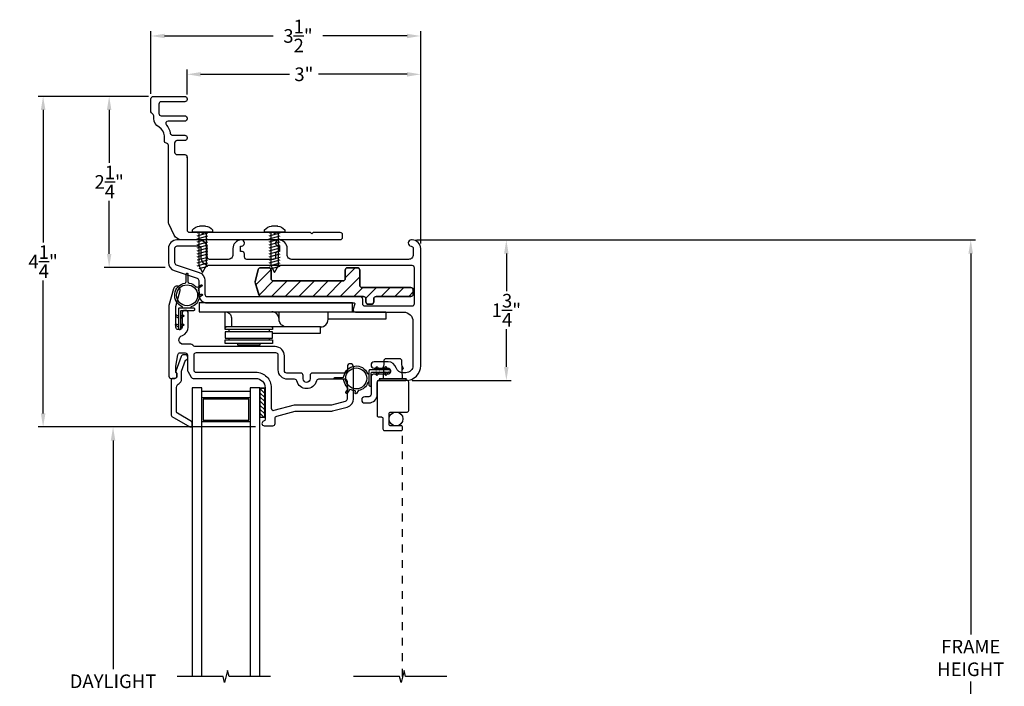
# Model space of a CAD drawing. Extents: x 139.1 to 155.9, y 15.4 to 43.8.
# Drawn here: x 143.3 to 155.9, y 35.3 to 43.8 of the extents above; entities that cross this region are included whole.
import ezdxf

# ---------------------------------------------------------------- set-up
doc = ezdxf.new("R2010")
doc.units = 0
doc.header["$LTSCALE"] = 0.3
doc.header["$MEASUREMENT"] = 0
doc.linetypes.add('3510-V-GLZG_SCRN$0$HIDDEN', pattern=[0.375, 0.25, -0.125])
doc.styles.add('ARCHITECTURAL', font='simplex.shx')
doc.dimstyles.new('DIM-MMSTACKED', dxfattribs={"dimscale": 0, "dimtxt": 0.125, "dimasz": 0.125, "dimexe": 0.063, "dimexo": 0.063, "dimgap": 0.07, "dimtad": 0, "dimtih": 1, "dimtoh": 1, "dimdec": 4, "dimzin": 4, "dimdsep": 46, "dimlunit": 4, "dimtxsty": 'ARCHITECTURAL', "dimcen": 0.02, "dimclrt": 7, "dimadec": 0, "dimazin": 0, "dimtfac": 0.75, "dimtdec": 4, "dimtmove": 2, "dimatfit": 3, "dimfxl": 0, "dimfrac": 1, "dimtolj": 1, "dimtzin": 4, "dimarcsym": 0})

# ---------------------------------------------------------------- blocks, each defined once
blk = doc.blocks.new('*D3')
at = {"color": 0, "lineweight": -2, "ltscale": 3.333333}
for p, q in [((148.367, 41.006), (155.57, 41.006)), ((155.507, 40.831), (155.507, 35.925)), ((155.507, 29.681), (155.507, 35.318)), ((148.367, 29.506), (155.57, 29.506))]:
    blk.add_line(p, q, dxfattribs=at)
at = {"color": 0, "ltscale": 3.333333}
for points in [[(155.477, 40.831), (155.536, 40.831), (155.507, 41.006)], [(155.477, 29.681), (155.536, 29.681), (155.507, 29.506)]]:
    blk.add_solid(points, dxfattribs=at)
at = {"layer": 'Defpoints', "color": 0, "ltscale": 3.333333}
for p in [(148.304, 41.006), (148.304, 29.506), (155.507, 29.506)]:
    blk.add_point(p, dxfattribs=at)
at = {"color": 7, "ltscale": 3.333333, "insert": (155.507, 35.621), "char_height": 0.175, "attachment_point": 5, "style": 'ARCHITECTURAL'}
blk.add_mtext('\\A1;FRAME\\PHEIGHT', dxfattribs=at)
blk = doc.blocks.new('*D4')
at = {"color": 0, "lineweight": -2, "ltscale": 3.333333}
for p, q in [((144.944, 42.889), (144.944, 43.697)), ((148.419, 40.959), (148.419, 43.697)), ((145.119, 43.634), (146.518, 43.634)), ((148.244, 43.634), (147.158, 43.634))]:
    blk.add_line(p, q, dxfattribs=at)
at = {"color": 0, "ltscale": 3.333333}
for points in [[(145.119, 43.663), (145.119, 43.605), (144.944, 43.634)], [(148.244, 43.663), (148.244, 43.605), (148.419, 43.634)]]:
    blk.add_solid(points, dxfattribs=at)
at = {"layer": 'Defpoints', "color": 0, "ltscale": 3.333333}
for p in [(148.419, 43.634), (144.944, 42.826), (148.419, 40.896)]:
    blk.add_point(p, dxfattribs=at)
at = {"color": 7, "ltscale": 3.333333, "insert": (146.838, 43.634), "char_height": 0.175, "attachment_point": 5, "style": 'ARCHITECTURAL'}
blk.add_mtext('\\A1;3\\S1/2;"', dxfattribs=at)
blk = doc.blocks.new('*D5')
at = {"color": 0, "lineweight": -2, "ltscale": 3.333333}
for p, q in [((148.367, 41.006), (149.586, 41.006)), ((149.523, 40.831), (149.523, 40.346)), ((149.523, 39.371), (149.523, 39.856)), ((148.308, 39.196), (149.586, 39.196))]:
    blk.add_line(p, q, dxfattribs=at)
at = {"color": 0, "ltscale": 3.333333}
for points in [[(149.494, 40.831), (149.552, 40.831), (149.523, 41.006)], [(149.494, 39.371), (149.552, 39.371), (149.523, 39.196)]]:
    blk.add_solid(points, dxfattribs=at)
at = {"layer": 'Defpoints', "color": 0, "ltscale": 3.333333}
for p in [(148.304, 41.006), (148.245, 39.196), (149.523, 39.196)]:
    blk.add_point(p, dxfattribs=at)
at = {"color": 7, "ltscale": 3.333333, "insert": (149.523, 40.101), "char_height": 0.175, "attachment_point": 5, "style": 'ARCHITECTURAL'}
blk.add_mtext('\\A1;1\\S3/4;"', dxfattribs=at)
blk = doc.blocks.new('*D6')
at = {"color": 0, "lineweight": -2, "ltscale": 3.333333}
for p, q in [((144.911, 42.856), (143.491, 42.856)), ((143.554, 42.681), (143.554, 40.972)), ((143.554, 38.772), (143.554, 40.482)), ((145.391, 38.597), (143.491, 38.597))]:
    blk.add_line(p, q, dxfattribs=at)
at = {"color": 0, "ltscale": 3.333333}
for points in [[(143.525, 42.681), (143.584, 42.681), (143.554, 42.856)], [(143.525, 38.772), (143.584, 38.772), (143.554, 38.597)]]:
    blk.add_solid(points, dxfattribs=at)
at = {"layer": 'Defpoints', "color": 0, "ltscale": 3.333333}
for p in [(144.974, 42.856), (143.554, 38.597), (145.454, 38.597)]:
    blk.add_point(p, dxfattribs=at)
at = {"color": 7, "ltscale": 3.333333, "insert": (143.554, 40.727), "char_height": 0.175, "attachment_point": 5, "style": 'ARCHITECTURAL'}
blk.add_mtext('\\A1;4\\S1/4;"', dxfattribs=at)
blk = doc.blocks.new('*D15')
at = {"color": 0, "lineweight": -2, "ltscale": 3.333333}
for p, q in [((146.292, 38.597), (144.392, 38.597)), ((144.455, 38.422), (144.455, 35.478)), ((144.455, 32.09), (144.455, 34.871)), ((146.292, 31.915), (144.392, 31.915))]:
    blk.add_line(p, q, dxfattribs=at)
at = {"color": 0, "ltscale": 3.333333}
for points in [[(144.426, 38.422), (144.484, 38.422), (144.455, 38.597)], [(144.426, 32.09), (144.484, 32.09), (144.455, 31.915)]]:
    blk.add_solid(points, dxfattribs=at)
at = {"layer": 'Defpoints', "color": 0, "ltscale": 3.333333}
for p in [(146.355, 38.597), (144.455, 31.915), (146.355, 31.915)]:
    blk.add_point(p, dxfattribs=at)
at = {"color": 7, "ltscale": 3.333333, "insert": (144.455, 35.408), "char_height": 0.175, "attachment_point": 2, "style": 'ARCHITECTURAL'}
blk.add_mtext('\\A1;DAYLIGHT\\POPENING', dxfattribs=at)
blk = doc.blocks.new('*D18')
at = {"color": 0, "lineweight": -2, "ltscale": 3.333333}
for p, q in [((144.911, 42.856), (144.342, 42.856)), ((144.405, 42.681), (144.405, 41.999)), ((144.405, 40.827), (144.405, 41.509)), ((145.127, 40.652), (144.342, 40.652))]:
    blk.add_line(p, q, dxfattribs=at)
at = {"color": 0, "ltscale": 3.333333}
for points in [[(144.376, 42.681), (144.434, 42.681), (144.405, 42.856)], [(144.376, 40.827), (144.434, 40.827), (144.405, 40.652)]]:
    blk.add_solid(points, dxfattribs=at)
at = {"layer": 'Defpoints', "color": 0, "ltscale": 3.333333}
for p in [(144.974, 42.856), (144.405, 40.652), (145.19, 40.652)]:
    blk.add_point(p, dxfattribs=at)
at = {"color": 7, "ltscale": 3.333333, "insert": (144.405, 41.754), "char_height": 0.175, "attachment_point": 5, "style": 'ARCHITECTURAL'}
blk.add_mtext('\\A1;2\\S1/4;"', dxfattribs=at)
blk = doc.blocks.new('#6_38_5 screw', base_point=(7.243, 6.63))
for p, q in [((7.282, 6.63), (7.204, 6.63)), ((7.113, 6.579), (7.113, 6.549)), ((7.113, 6.549), (7.373, 6.549)), ((7.312, 6.504), (7.174, 6.541)), ((7.312, 6.465), (7.174, 6.502)), ((7.193, 6.12), (7.193, 6.549)), ((7.312, 6.543), (7.289, 6.549)), ((7.293, 6.549), (7.293, 6.12)), ((7.373, 6.549), (7.373, 6.579)), ((7.312, 6.426), (7.174, 6.463)), ((7.312, 6.388), (7.174, 6.425)), ((7.312, 6.349), (7.174, 6.386)), ((7.312, 6.349), (7.174, 6.386)), ((7.312, 6.31), (7.174, 6.347)), ((7.312, 6.31), (7.174, 6.347)), ((7.312, 6.271), (7.174, 6.308)), ((7.312, 6.271), (7.174, 6.308)), ((7.287, 6.239), (7.174, 6.269)), ((7.312, 6.232), (7.174, 6.269)), ((7.312, 6.194), (7.174, 6.23)), ((7.312, 6.155), (7.174, 6.192)), ((7.312, 6.116), (7.174, 6.153)), ((7.287, 6.084), (7.174, 6.114)), ((7.243, 6.03), (7.193, 6.12)), ((7.293, 6.12), (7.243, 6.03))]:
    blk.add_line(p, q)
for centre, start, end in [((7.226, 6.483), 98.43, 139.57), ((7.26, 6.483), 40.43, 81.57)]:
    blk.add_arc(centre, 0.148, start, end)
blk = doc.blocks.new('*D24')
at = {"color": 0, "lineweight": -2, "ltscale": 3.333333}
for p, q in [((145.409, 42.879), (145.409, 43.203)), ((145.584, 43.14), (146.727, 43.14)), ((148.244, 43.14), (147.101, 43.14)), ((148.419, 40.959), (148.419, 43.203))]:
    blk.add_line(p, q, dxfattribs=at)
at = {"color": 0, "ltscale": 3.333333}
for points in [[(145.584, 43.169), (145.584, 43.111), (145.409, 43.14)], [(148.244, 43.169), (148.244, 43.111), (148.419, 43.14)]]:
    blk.add_solid(points, dxfattribs=at)
at = {"layer": 'Defpoints', "color": 0, "ltscale": 3.333333}
for p in [(148.419, 43.14), (145.409, 42.816), (148.419, 40.896)]:
    blk.add_point(p, dxfattribs=at)
at = {"color": 7, "ltscale": 3.333333, "insert": (146.914, 43.14), "char_height": 0.175, "attachment_point": 5, "style": 'ARCHITECTURAL'}
blk.add_mtext('\\A1;3"', dxfattribs=at)

msp = doc.modelspace()

# ---------------------------------------------------------------- linework, layer by layer
msp.add_line((145.4089, 42.066), (145.4089, 42.076))
for points in [[(145.6086, 41.086), (145.6242, 41.1016, -0.1989124), (145.6348, 41.106), (146.5114, 41.106, -0.1989124), (146.522, 41.1016), (146.5376, 41.086), (146.5532, 41.1016, -0.1989124), (146.5638, 41.106), (146.9904, 41.106, -0.1989124), (147.001, 41.1016), (147.0166, 41.086), (147.0322, 41.1016, -0.1989124), (147.0428, 41.106), (147.3789, 41.106, -0.4142136), (147.4089, 41.076), (147.4089, 41.036, -0.4142136), (147.3789, 41.006), (145.342, 41.006, -0.2873108), (145.243, 41.068), (145.172, 41.2144, -0.1134065), (145.169, 41.2275), (145.169, 42.2236, 0.3799185), (145.1425, 42.2534, -0.3799185), (145.1161, 42.2832), (145.1161, 42.3478, 0.2827444), (145.0475, 42.4593, -0.2827444), (144.979, 42.5708), (144.979, 42.6041, 0.2932528), (144.9615, 42.6314, -0.2932528), (144.944, 42.6586), (144.944, 42.826, -0.4142136), (144.974, 42.856), (145.3789, 42.856, -0.4142136), (145.4089, 42.826), (145.4089, 42.816, -0.4142136), (145.3789, 42.786), (145.0753, 42.786, 0.4142136), (145.0453, 42.756), (145.0453, 42.636, 0.4142136), (145.0753, 42.606), (145.3789, 42.606, -0.4142136), (145.4089, 42.576), (145.4089, 42.566, -0.4142136), (145.3789, 42.536), (145.1648, 42.536, 0.6513989), (145.1426, 42.4858, -0.1448169), (145.1933, 42.3811, 0.3671347), (145.2229, 42.356), (145.3789, 42.356, -0.4142136), (145.4089, 42.326), (145.4089, 42.316, -0.4142136), (145.3789, 42.286), (145.279, 42.286, 0.4142136), (145.249, 42.256), (145.249, 42.136, 0.4142136), (145.279, 42.106), (145.3789, 42.106, -0.4142136), (145.4089, 42.076), (145.4089, 41.136, 0.4142136), (145.4389, 41.106), (145.5824, 41.106, -0.1989124), (145.593, 41.1016)], [(145.2694, 40.6873), (145.5639, 40.5887, -0.3224084), (145.639, 40.4844), (145.639, 40.306, 0.4142136), (145.669, 40.276), (147.639, 40.276, -0.4142136), (147.669, 40.246), (147.669, 40.186, 0.4142136), (147.699, 40.156), (148.309, 40.156, 0.4142136), (148.339, 40.186), (148.339, 40.646, 0.4142136), (148.309, 40.676), (145.699, 40.676, -0.4142136), (145.589, 40.786), (145.589, 40.896, 0.4142136), (145.559, 40.926), (145.279, 40.926, 0.4142136), (145.249, 40.896), (145.249, 40.7158, 0.3224084)], [(146.3541, 40.6477, 0.3345953), (146.3253, 40.6259), (146.2843, 40.4682), (146.3253, 40.6259, -0.3345953)], [(147.4466, 40.6177, -0.4142136), (147.4766, 40.6477, 0.4142136), (147.4466, 40.6177), (147.4466, 40.5077)], [(147.6336, 40.6177), (147.6336, 40.4227, 0.4142136), (147.6636, 40.3927), (148.2936, 40.3927, -0.4142136), (148.3236, 40.3627), (148.3236, 40.3077, -0.4142136), (148.2936, 40.2777, 0.4142136), (148.3236, 40.3077), (148.3236, 40.3627, 0.4142136), (148.2936, 40.3927), (147.6636, 40.3927, -0.4142136), (147.6336, 40.4227), (147.6336, 40.6177, 0.4142136), (147.6036, 40.6477, -0.4142136)], [(146.9042, 39.2167), (146.9042, 39.2617, 0.4142136), (146.8742, 39.2917), (146.6942, 39.2917, -0.4142136), (146.6642, 39.3217), (146.6642, 39.5117, 0.4142136), (146.5442, 39.6317), (145.5102, 39.6317, -0.2896363), (145.4831, 39.6488, 0.2454503), (145.4585, 39.6617), (145.3628, 39.6617, -0.8807084), (145.3481, 39.7771, 0.3250889), (145.4242, 39.8817), (145.4242, 40.0617, 1), (145.3442, 40.0617), (145.3442, 39.8817, -0.4142136), (145.3142, 39.8517), (145.2942, 39.8517, -0.4142136), (145.2642, 39.8817), (145.2642, 40.1421, -0.0655435), (145.2652, 40.1499), (145.3202, 40.3551, 1), (145.2332, 40.3784), (145.1752, 40.1618, 0.0655435), (145.1742, 40.154), (145.1742, 39.2517, 0.4142136), (145.2042, 39.2217), (145.2492, 39.2217, 0.4142136), (145.2792, 39.2517), (145.2792, 39.2667), (145.2792, 39.2711, 0.2679492), (145.2642, 39.297), (145.2642, 39.3792), (145.2899, 39.5269, -0.3646335), (145.3194, 39.5517), (145.3842, 39.5517, -0.4142136), (145.4142, 39.5217), (145.4142, 39.3297, 0.1316525), (145.4182, 39.3147), (145.4633, 39.2367, 0.2679492), (145.4892, 39.2217), (146.2942, 39.2217, -0.4142136), (146.4142, 39.1017), (146.4142, 38.6979, -0.3089967), (146.3951, 38.67, 0.3247817), (146.3742, 38.6415, 0.4125928), (146.4042, 38.6117), (146.5142, 38.6117, 0.4142136), (146.5442, 38.6417), (146.5442, 38.7087, -0.3394543), (146.5664, 38.7377), (146.8016, 38.8007, -0.0655435), (146.8094, 38.8017), (147.2752, 38.8017, 0.0655435), (147.283, 38.8027), (147.4727, 38.8536, 0.3394543), (147.5542, 38.9598), (147.5542, 39.3717, 1), (147.4742, 39.3717), (147.4742, 39.3217, -0.4142136), (147.4442, 39.2917), (147.0242, 39.2917, 0.4142136), (146.9942, 39.2617), (146.9942, 39.2167, -1)], [(146.2843, 40.4571, -0.1405408), (146.2843, 40.4682, 0.1405408)], [(146.3627, 40.2777, -0.3345953), (146.3339, 40.2994, 0.3345953)], [(147.6836, 40.2777, -0.4142136), (147.7136, 40.2477, 0.4142136)], [(146.8233, 39.1892, 0.3419987), (146.7943, 39.2117), (146.7042, 39.2117, -0.4142136), (146.5842, 39.3317), (146.5842, 39.5217, 0.4142136), (146.5542, 39.5517), (145.5242, 39.5517, 0.4142136), (145.4942, 39.5217), (145.4942, 39.3317, 0.4142136), (145.5242, 39.3017), (146.2942, 39.3017, -0.4142136), (146.4942, 39.1017), (146.4942, 38.8402, 0.4931454), (146.532, 38.8113), (146.7911, 38.8807, -0.0655435), (146.7988, 38.8817), (147.2647, 38.8817, 0.0655435), (147.2725, 38.8827), (147.452, 38.9308, 0.3394543), (147.4742, 38.9598), (147.4742, 39.1817, 0.4142136), (147.4442, 39.2117), (147.1041, 39.2117, 0.3419987), (147.0751, 39.1892, -0.7745967)], [(148.2356, 39.2159), (147.8856, 39.2159), (147.8856, 39.2159, 0.4142136), (147.9056, 39.1959), (148.2156, 39.1959, 0.4142136)], [(148.2646, 38.809), (148.2646, 39.176, 0.4142136), (148.2446, 39.196), (147.879, 39.196, 0.4142136), (147.859, 39.176), (147.859, 38.7454, 0.4142136), (147.879, 38.7254), (147.9123, 38.7254, -0.4142136), (147.9323, 38.7054), (147.9323, 38.571, 0.4142136), (147.9523, 38.551), (148.1667, 38.551, 0.4142136), (148.1867, 38.571), (148.1867, 38.591, 0.4142136), (148.1667, 38.611), (148.0323, 38.611, -0.4142136), (148.0123, 38.631), (148.0123, 38.769, -0.4142136), (148.0323, 38.789), (148.2446, 38.789, 0.4142136)]]:
    msp.add_lwpolyline(points, format="xyb", close=True)
for points in [[(148.419, 40.896, 0.4142136), (148.309, 41.006), (148.299, 41.006, 0.9572378), (148.2955, 40.9262, -0.3995476), (148.324, 40.8962), (148.324, 40.816, -0.4142136), (148.264, 40.756), (146.759, 40.756, -0.4142136), (146.699, 40.816), (146.699, 40.896, 0.4142136), (146.589, 41.006), (146.587, 41.006, 0.4142136), (146.549, 40.968), (146.549, 40.964, 0.4142136), (146.587, 40.926), (146.599, 40.926), (146.599, 40.856), (146.579, 40.856, 0.4142136), (146.549, 40.826), (146.549, 40.786, -0.4142136), (146.519, 40.756), (146.179, 40.756, -0.4142136), (146.149, 40.786), (146.149, 40.826, 0.4142136), (146.119, 40.856), (146.099, 40.856), (146.099, 40.926), (146.111, 40.926, 0.4142136), (146.149, 40.964), (146.149, 40.968, 0.4142136), (146.111, 41.006), (146.109, 41.006, 0.4142136), (145.999, 40.896), (145.999, 40.816, -0.4142136), (145.939, 40.756), (145.699, 40.756, -0.4142136), (145.669, 40.786), (145.669, 40.896, 0.4142136), (145.559, 41.006), (145.279, 41.006, 0.4142136), (145.169, 40.896), (145.169, 40.7158, 0.3224084), (145.244, 40.6115), (145.5385, 40.5128, -0.3224084), (145.559, 40.4844), (145.559, 40.306, 0.4142136), (145.669, 40.196), (147.559, 40.196, -0.4931454), (147.5686, 40.1834), (147.55, 40.1138, 0.4931454), (147.579, 40.076), (148.199, 40.076, -0.4142136), (148.319, 39.956), (148.319, 39.386, -0.4142136), (148.229, 39.296), (148.1898, 39.296, -0.3275382), (148.1039, 39.359, 0.3275382), (147.999, 39.436), (147.819, 39.436, 1), (147.819, 39.356), (147.999, 39.356, -0.4142136), (148.029, 39.326), (148.029, 39.306, -0.4142136), (147.999, 39.276), (147.809, 39.276, 0.4142136), (147.779, 39.246), (147.779, 39.016, -0.4142136), (147.749, 38.986), (147.699, 38.986, 1), (147.699, 38.906), (147.749, 38.906, 0.4142136), (147.859, 39.016), (147.859, 39.166, -0.4142136), (147.889, 39.196), (148.229, 39.196, 0.4142136), (148.419, 39.386), (148.419, 40.896)], [(146.4916, 40.5077, 0.4142136), (146.5216, 40.4777), (147.4166, 40.4777), (146.5216, 40.4777, -0.4142136), (146.4916, 40.5077), (146.4916, 40.6177, 0.4142136), (146.4616, 40.6477), (146.3541, 40.6477), (146.4616, 40.6477, -0.4142136), (146.4916, 40.6177), (146.4916, 40.5077, 0.4142136), (146.5216, 40.4777), (147.4166, 40.4777, 0.4142136), (147.4466, 40.5077, -0.4142136), (147.4166, 40.4777, 0.4142136), (147.4466, 40.5077), (147.4466, 40.6177, -0.4142136), (147.4766, 40.6477), (147.6036, 40.6477, -0.4142136), (147.6336, 40.6177), (147.6336, 40.4227, 0.4142136), (147.6636, 40.3927), (148.2936, 40.3927, -0.4142136), (148.3236, 40.3627), (148.3236, 40.3227)], [(146.2843, 40.4682, 0.1405408), (146.2843, 40.4571), (146.3316, 40.3071)], [(147.8136, 40.2077, -0.4142136), (147.7836, 40.1777, 0.4142136), (147.8136, 40.2077), (147.8136, 40.2477, -0.4142136), (147.8436, 40.2777, 0.4142136), (147.8136, 40.2477), (147.8136, 40.2077, -0.4142136), (147.7836, 40.1777), (147.7436, 40.1777), (147.7836, 40.1777), (147.7436, 40.1777, -0.4142136), (147.7136, 40.2077, 0.4142136), (147.7436, 40.1777, -0.4142136), (147.7136, 40.2077), (147.7136, 40.2477), (147.7136, 40.2077)], [(145.3061, 39.1581, 0.2838209), (145.3392, 39.2117), (145.3392, 39.3166), (145.389, 39.457, 0.374143), (145.4192, 39.4917, 0.4142136), (145.3842, 39.5267), (145.3642, 39.5267, 0.3175396), (145.3312, 39.5034), (145.2653, 39.3178, 0.4403005), (145.2792, 39.2917), (145.2792, 39.2517, -0.4142136), (145.2492, 39.2217), (145.2242, 39.2217, 0.4142136), (145.2042, 39.2017), (145.2042, 38.75, 0.2679492), (145.2142, 38.7326), (145.4442, 38.5999, 0.5773503), (145.4742, 38.6172), (145.4742, 38.6518, 0.2679492), (145.4642, 38.6691), (145.2842, 38.7731, -0.2679492), (145.2742, 38.7904), (145.2742, 39.1051, -0.2838209), (145.3073, 39.1587)], [(148.1856, 39.2159), (148.1775, 39.447, 0.4040262), (148.1476, 39.4759), (147.9737, 39.4759, 0.4040262), (147.9437, 39.447), (147.9356, 39.2159)], [(147.2752, 38.8017, 0.0655435), (147.283, 38.8027)]]:
    msp.add_lwpolyline(points, format="xyb")
at = {"color": 1, "linetype": 'Continuous'}
for points in [[(146.2936, 40.4276), (146.4907, 40.6247)], [(147.4466, 40.5199), (147.5743, 40.6477)], [(146.3363, 40.2935), (146.5205, 40.4777)], [(146.4972, 40.2777), (146.6972, 40.4777)], [(146.674, 40.2777), (146.874, 40.4777)], [(146.8508, 40.2777), (147.0508, 40.4777)], [(147.0276, 40.2777), (147.2276, 40.4777)], [(147.2043, 40.2777), (147.4043, 40.4777)], [(147.3811, 40.2777), (147.6336, 40.5301)], [(147.5579, 40.2777), (147.6729, 40.3927)], [(147.7125, 40.2555), (147.8497, 40.3927)], [(147.9115, 40.2777), (148.0265, 40.3927)], [(148.0882, 40.2777), (148.2032, 40.3927)], [(148.265, 40.2777), (148.3236, 40.3362)]]:
    msp.add_lwpolyline(points, dxfattribs=at)
for points in [[(147.6036, 40.6477), (147.4766, 40.6477)], [(146.2843, 40.4571), (146.3339, 40.2994)], [(147.6836, 40.2777), (146.3627, 40.2777)], [(148.2936, 40.2777), (147.8436, 40.2777)]]:
    msp.add_lwpolyline(points, close=True)
at = {"color": 8, "linetype": 'Continuous'}
for points in [[(145.3515, 40.1283), (145.3515, 40.1373, 0.2990898), (145.3455, 40.1464, -0.7468135), (145.3823, 40.451, 0.3659774), (145.399, 40.4708), (145.399, 40.5683, -0.4142136), (145.409, 40.5783), (145.409, 40.5783, -0.4142136), (145.419, 40.5683), (145.419, 40.4708, 0.3659774), (145.4357, 40.451, -0.1620178), (145.5249, 40.4036, 0.3659774), (145.5506, 40.4008), (145.5868, 40.4258, -0.4142136), (145.6007, 40.4231, -0.4142136), (145.598, 40.4093), (145.5617, 40.3842, 0.3659774), (145.5547, 40.3594, -0.0816042), (145.5682, 40.3093, 0.5707777), (145.5838, 40.3021), (145.5906, 40.3068, -0.4142136), (145.6045, 40.3041, -0.4142136), (145.6018, 40.2902), (145.57, 40.2682, 0.1948556), (145.5659, 40.262, -0.2630334), (145.4631, 40.1427, 0.3164054), (145.4565, 40.1333), (145.4565, 40.1283)], [(145.299, 40.0387, -0.5773503), (145.284, 40.03), (145.273, 40.0364, 0.5773503), (145.258, 40.0277, 0.2679492), (145.263, 40.0191), (145.294, 40.0012, -0.2679492), (145.299, 39.9925)], [(145.329, 40.0387, 0.5773503), (145.344, 40.03), (145.355, 40.0364, -0.5773503), (145.37, 40.0277, -0.2679492), (145.365, 40.0191), (145.334, 40.0012, 0.2679492), (145.329, 39.9925)], [(145.299, 39.8775, 0.2679492), (145.294, 39.8862), (145.263, 39.9041, -0.2679492), (145.258, 39.9127, -0.5773503), (145.273, 39.9214), (145.284, 39.915, 0.5773503), (145.299, 39.9237)], [(145.329, 39.9237, 0.5773503), (145.344, 39.915), (145.355, 39.9214, -0.5773503), (145.37, 39.9127, -0.2679492), (145.365, 39.9041), (145.334, 39.8862, 0.2679492), (145.329, 39.8775)], [(147.7532, 39.175), (147.7482, 39.175, 0.3164054), (147.7387, 39.1684, -0.2630334), (147.6195, 39.0656, 0.1948556), (147.6132, 39.0615), (147.5913, 39.0297, -0.4142136), (147.5774, 39.027, -0.4142136), (147.5747, 39.0409), (147.5794, 39.0477, 0.5707777), (147.5722, 39.0633, -0.0816042), (147.5221, 39.0768, 0.3659774), (147.4972, 39.0698), (147.4722, 39.0336, -0.4142136), (147.4583, 39.0309), (147.4583, 39.0309, -0.4142136), (147.4556, 39.0447), (147.4806, 39.081, 0.3659774), (147.4778, 39.1067, -0.1620178), (147.4304, 39.1959, 0.3659774), (147.4107, 39.2125), (147.3132, 39.2125, -0.4142136), (147.3032, 39.2225), (147.3032, 39.2225, -0.4142136), (147.3132, 39.2325), (147.4107, 39.2325, 0.3659774), (147.4304, 39.2492, -0.7468135), (147.735, 39.2861, 0.2990898), (147.7442, 39.28), (147.7532, 39.28)], [(147.8428, 39.3325, 0.5773503), (147.8514, 39.3475), (147.8451, 39.3585, -0.5773503), (147.8537, 39.3735, -0.2679492), (147.8624, 39.3685), (147.8803, 39.3375, 0.2679492), (147.8889, 39.3325)], [(148.0039, 39.3325, -0.2679492), (147.9953, 39.3375), (147.9774, 39.3685, 0.2679492), (147.9687, 39.3735, 0.5773503), (147.9601, 39.3585), (147.9664, 39.3475, -0.5773503), (147.9578, 39.3325)], [(147.8889, 39.3025, 0.2679492), (147.8803, 39.2975), (147.8624, 39.2665, -0.2679492), (147.8537, 39.2615, -0.5773503), (147.8451, 39.2765), (147.8514, 39.2875, 0.5773503), (147.8428, 39.3025)], [(148.0039, 39.3025, 0.2679492), (147.9953, 39.2975), (147.9774, 39.2665, -0.2679492), (147.9687, 39.2615, -0.5773503), (147.9601, 39.2765), (147.9664, 39.2875, 0.5773503), (147.9578, 39.3025)]]:
    msp.add_lwpolyline(points, format="xyb", dxfattribs=at)
for points in [[(145.6007, 40.4231), (145.6007, 40.4231)], [(145.6007, 40.3041), (145.6007, 40.3041)], [(145.309, 39.8533), (145.314, 39.8533)], [(148.0282, 39.3225), (148.0282, 39.3175)], [(145.5983, 35.3808), (145.5983, 39.0997), (145.4733, 39.0997), (145.4733, 35.3808)], [(146.3483, 35.3808), (146.3483, 39.0997), (146.2233, 39.0997), (146.2233, 35.3808)], [(147.7682, 39.1225), (147.7682, 39.1225)], [(145.5983, 39.0597), (146.2233, 39.0597)], [(147.5774, 39.0309), (147.5774, 39.0309)]]:
    msp.add_lwpolyline(points, dxfattribs=at)
for points in [[(145.299, 39.8683, 0.4142136), (145.314, 39.8533, 0.4142136), (145.329, 39.8683), (145.329, 40.0883, -0.4142136), (145.339, 40.0983), (145.494, 40.0983, 0.4142136), (145.509, 40.1133), (145.509, 40.1133, 0.4142136), (145.494, 40.1283), (145.309, 40.1283, 0.4142136), (145.299, 40.1183)], [(147.7832, 39.2925, -0.4142136), (147.7932, 39.3025), (148.0132, 39.3025, 0.4142136), (148.0282, 39.3175, 0.4142136), (148.0132, 39.3325), (147.7632, 39.3325, 0.4142136), (147.7532, 39.3225), (147.7532, 39.1375, 0.4142136), (147.7682, 39.1225, 0.4142136), (147.7832, 39.1375)]]:
    msp.add_lwpolyline(points, format="xyb", close=True, dxfattribs=at)
at = {"ltscale": 3.333333}
for points in [[(147.5401, 40.081), (147.5401, 40.196), (145.5651, 40.196), (145.5651, 40.081), (147.9701, 40.081), (147.9701, 39.986), (147.2251, 39.986)], [(146.5001, 39.886), (145.9101, 39.886), (145.9001, 39.876)], [(145.9451, 39.851), (145.9451, 39.821)], [(146.4651, 39.851), (146.4651, 39.821)], [(145.9451, 39.741), (145.9451, 39.721)], [(146.4651, 39.741), (146.4651, 39.721)], [(146.3451, 39.671), (146.3451, 39.651), (146.0651, 39.651), (146.0651, 39.671)]]:
    msp.add_lwpolyline(points, dxfattribs=at)
for points in [[(146.5101, 39.806), (147.1301, 39.806), (147.1301, 39.886), (146.6901, 39.886), (146.5001, 39.886), (146.5101, 39.876), (146.5101, 39.851), (145.9001, 39.851), (145.9001, 40.081, -0.4142136), (145.9801, 40.001), (145.9801, 39.886)], [(146.5951, 39.986, 0.4142136), (146.5001, 40.081)], [(146.6901, 39.886, -0.4142136), (146.5951, 39.981), (146.5951, 40.081)], [(147.1301, 39.886, 0.4142136), (147.2251, 39.981), (147.2251, 39.991), (147.2251, 40.081)]]:
    msp.add_lwpolyline(points, format="xyb", dxfattribs=at)
for points in [[(145.9001, 39.821), (145.9001, 39.741), (146.5101, 39.741), (146.5101, 39.821)], [(145.9001, 39.671), (145.9001, 39.721), (146.5101, 39.721), (146.5101, 39.671)]]:
    msp.add_lwpolyline(points, close=True, dxfattribs=at)
for points in [[(147.9413, 39.3788), (147.9281, 39.3559), (147.9398, 39.3357)], [(148.1799, 39.3788), (148.1931, 39.3559), (148.1814, 39.3357)]]:
    msp.add_lwpolyline(points)
at = {"linetype": 'Continuous'}
msp.add_lwpolyline([(146.3483, 39.0965), (146.3483, 38.7215), (146.4103, 38.7215), (146.4103, 39.0965), (146.3483, 39.0965), (146.3983, 39.0965)], dxfattribs=at)
at = {"color": 1}
for points in [[(146.3483, 39.0916), (146.4103, 39.0296)], [(146.3964, 39.0965), (146.4103, 39.0826)], [(146.3483, 39.0386), (146.4103, 38.9766)], [(146.3483, 38.9855), (146.4103, 38.9235)], [(146.3483, 38.9325), (146.4103, 38.8705)], [(146.3483, 38.8795), (146.4103, 38.8175)], [(146.3483, 38.8264), (146.4103, 38.7644)], [(146.3483, 38.7734), (146.4002, 38.7215)]]:
    msp.add_lwpolyline(points, dxfattribs=at)
at = {"color": 8, "linetype": 'Continuous'}
for points in [[(146.2233, 38.6627), (145.5983, 38.6627), (145.5983, 38.9747), (146.2233, 38.9747)], [(146.2033, 38.6827), (146.2033, 38.9547), (145.6183, 38.9547), (145.6183, 38.6827)]]:
    msp.add_lwpolyline(points, close=True, dxfattribs=at)
at = {"color": 1, "linetype": '3510-V-GLZG_SCRN$0$HIDDEN'}
msp.add_lwpolyline([(148.1856, 35.3808), (148.1856, 38.5809)], dxfattribs=at)
at = {"color": 8}
for points in [[(146.4833, 35.3808), (145.9496, 35.3808), (145.9303, 35.4583), (145.8916, 35.3034), (145.8722, 35.3808), (145.2804, 35.3808)], [(148.758, 35.3808), (148.2243, 35.3808), (148.2049, 35.4583), (148.1662, 35.3034), (148.1468, 35.3808), (147.5551, 35.3808)]]:
    msp.add_lwpolyline(points, dxfattribs=at)
at = {"color": 8, "linetype": 'Continuous'}
for centre in [(145.409, 40.2933), (147.5882, 39.2225)]:
    msp.add_circle(centre, 0.135, dxfattribs=at)
msp.add_circle((148.1015, 38.7), 0.0892)

# ---------------------------------------------------------------- block references
at = {"ltscale": 3.333333, "extrusion": (0, 0, -1), "zscale": -1}
for p in [(-145.6086, 41.1864), (-146.5376, 41.1864)]:
    msp.add_blockref('#6_38_5 screw', p, dxfattribs=at)

# ---------------------------------------------------------------- dimensions: what is measured, and where the dimension line sits
at = {"ltscale": 3.333333}
for base, p1, picture, middle in [((148.419, 43.6337), (144.944, 42.826), '*D4', (146.8385, 43.6337)), ((148.419, 43.1398), (145.4089, 42.816), '*D24', (146.9139, 43.1398))]:
    dim = msp.add_linear_dim(base=base, p1=p1, p2=(148.419, 40.896), dimstyle='DIM-MMSTACKED', override={"dimscale": 1, "dimtxt": 0.175, "dimasz": 0.175, "dimdec": 3, "dimpost": '\\X', "dimtfac": 1, "dimtmove": 0, "dimtzin": 0}, dxfattribs=at)
    dim.commit()
    dim.dimension.update_dxf_attribs({"geometry": picture, "text_midpoint": middle, "dimtype": 160})
for base, p1, p2, picture, middle in [((143.5544, 38.5972), (144.974, 42.856), (145.4542, 38.5972), '*D6', (143.5544, 40.7266)), ((149.5229, 39.196), (148.304, 41.006), (148.2446, 39.196), '*D5', (149.5229, 40.101))]:
    dim = msp.add_linear_dim(base=base, p1=p1, p2=p2, angle=90, dimstyle='DIM-MMSTACKED', override={"dimscale": 1, "dimtxt": 0.175, "dimasz": 0.175, "dimdec": 3, "dimpost": '\\X', "dimtfac": 1, "dimtmove": 0, "dimtzin": 0}, dxfattribs=at)
    dim.commit()
    dim.dimension.update_dxf_attribs({"geometry": picture, "text_midpoint": middle})
dim = msp.add_linear_dim(base=(144.40496, 40.65153), p1=(144.97398, 42.856), p2=(145.18969, 40.65153), angle=90, dimstyle='DIM-MMSTACKED', override={"dimscale": 1, "dimtxt": 0.175, "dimasz": 0.175, "dimdec": 3, "dimpost": '\\X', "dimtfac": 1, "dimtmove": 0, "dimtzin": 0}, dxfattribs=at)
dim.commit()
dim.dimension.update_dxf_attribs({"geometry": '*D18', "text_midpoint": (144.40496, 41.75377), "dimtype": 160})
for base, p1, p2, text, picture, middle in [((155.5066, 29.5056), (148.304, 41.006), (148.304, 29.5056), 'FRAME\\PHEIGHT', '*D3', (155.5066, 35.6212)), ((144.4549, 31.9146), (146.3547, 38.5972), (146.3547, 31.9146), 'DAYLIGHT\\POPENING', '*D15', (144.4549, 35.1745))]:
    dim = msp.add_linear_dim(base=base, p1=p1, p2=p2, angle=90, text=text, dimstyle='DIM-MMSTACKED', override={"dimscale": 1, "dimtxt": 0.175, "dimasz": 0.175, "dimdec": 3, "dimpost": '\\X', "dimtfac": 1, "dimtmove": 0, "dimtzin": 0}, dxfattribs=at)
    dim.commit()
    dim.dimension.update_dxf_attribs({"geometry": picture, "text_midpoint": middle, "dimtype": 160})

doc.saveas('drawing.dxf')
